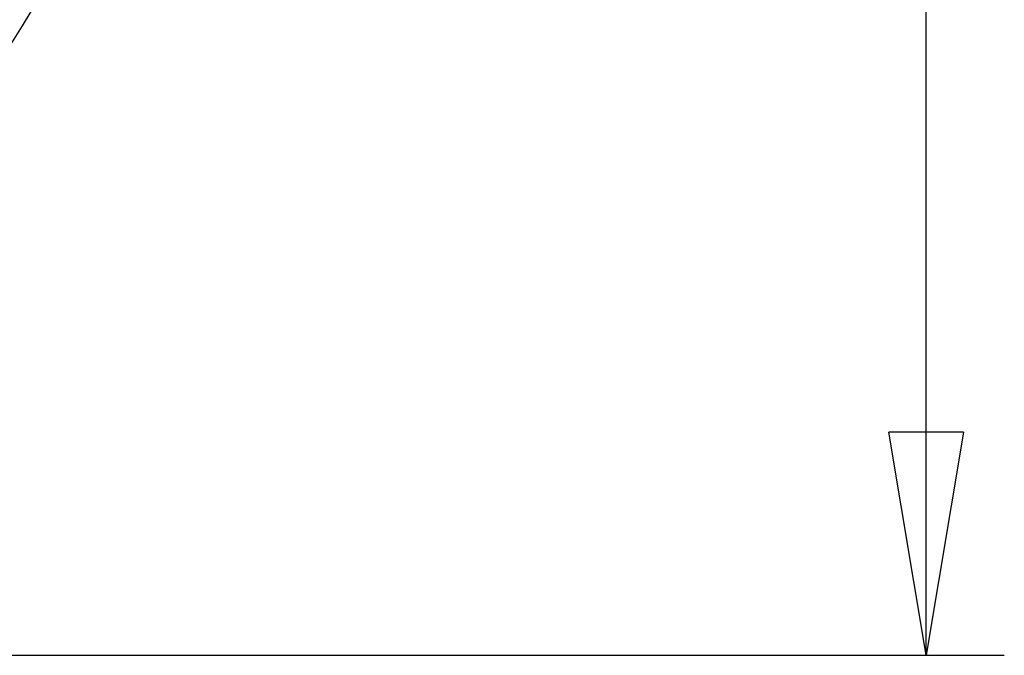
# Model space of a CAD drawing. Extents: x 0 to 210, y 0 to 297.
# Drawn here: x 92 to 103, y 71 to 78 of the extents above; entities that cross this region are included whole.
import ezdxf

# ---------------------------------------------------------------- set-up
doc = ezdxf.new("R2010")
doc.units = 0
doc.layers.get('0').update_dxf_attribs({"color": 3, "linetype": 'CONTINUOUS'})
doc.layers.get('DEFPOINTS').update_dxf_attribs({"linetype": 'CONTINUOUS'})
doc.layers.add('1', color=3, linetype='CONTINUOUS')
doc.styles.add('MIRCO', font='txt')
doc.dimstyles.new('MIRCO', dxfattribs={"dimtxt": 2.5, "dimasz": 2.5, "dimexe": 0.875, "dimexo": 1, "dimgap": 0.75, "dimtad": 1, "dimzin": 12, "dimtxsty": 'MIRCO', "dimblk": 'CLOSED', "dimcen": 0.09, "dimclrt": 7, "dimazin": 3, "dimtfac": 0.8, "dimtdec": 3, "dimtmove": 0, "dimatfit": 3, "dimtolj": 1})

# ---------------------------------------------------------------- blocks, each defined once
blk = doc.blocks.new('_CLOSED')
at = {"color": 0, "linetype": 'BYBLOCK'}
for p, q in [((-1, 0.166667), (0, 0)), ((-1, 0.166667), (-1, -0.166667)), ((0, 0), (-1, -0.166667)), ((0, 0), (-1, 0))]:
    blk.add_line(p, q, dxfattribs=at)
blk = doc.blocks.new('*D19')
at = {"layer": '1', "color": 0, "linetype": 'CONTINUOUS'}
for p, q in [((80.831, 100.195), (103.379, 100.195)), ((102.504, 73.363), (102.504, 97.695)), ((80.831, 70.863), (103.379, 70.863))]:
    blk.add_line(p, q, dxfattribs=at)
at = {"layer": 'DEFPOINTS', "color": 0}
for p in [(79.831, 100.195), (102.504, 100.195), (79.831, 70.863)]:
    blk.add_point(p, dxfattribs=at)
at = {"layer": '1', "color": 0, "xscale": 2.5, "yscale": 2.5, "zscale": 2.5}
for p, rotation in [((102.504, 100.195), 89.99999999977678), ((102.504, 70.863), 269.9999999997767)]:
    blk.add_blockref('_CLOSED', p, dxfattribs=dict(at, rotation=rotation))
at = {"layer": '1', "color": 0, "insert": (100.504, 85.529), "char_height": 2.5, "attachment_point": 5, "rotation": 90, "style": 'MIRCO'}
blk.add_mtext('\\A1;176', dxfattribs=at)
blk = doc.blocks.new('E', base_point=(8.6683, 122.1535))
at = {"layer": '1', "color": 0, "linetype": 'CONTINUOUS'}
blk.add_circle((79.8314, 85.5289), 14.6667, dxfattribs=at)
dim = blk.add_aligned_dim(p1=(79.8314, 70.8625), p2=(79.8314, 100.1952), distance=-22.6729, dimstyle='MIRCO', override={"dimlfac": 6, "dimpost": '', "dimsd1": 0, "dimclrt": 0}, dxfattribs=at)
dim.commit()
dim.dimension.update_dxf_attribs({"geometry": '*D19', "text_midpoint": (100.5043, 85.5289)})

msp = doc.modelspace()

# ---------------------------------------------------------------- block references
at = {"layer": '1', "color": 3, "linetype": 'CONTINUOUS'}
msp.add_blockref('E', (8.668, 122.154), dxfattribs=at)

doc.saveas('drawing.dxf')
